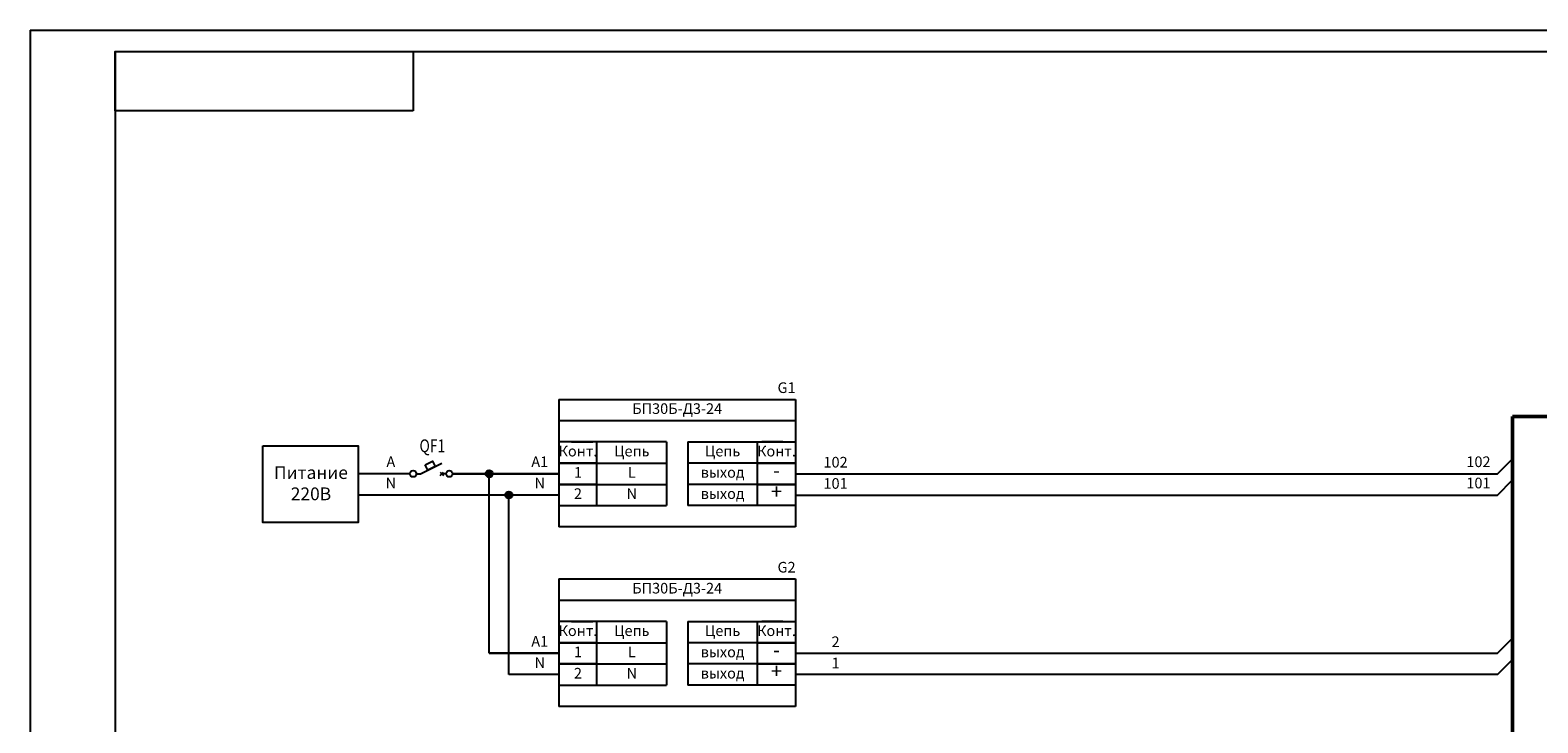
# Model space of a CAD drawing. Units: millimetres. Extents: x 723 to 1317, y -895 to 924.
# Drawn here: x 723 to 1077, y -619 to -456 of the extents above; entities that cross this region are included whole.
import ezdxf
from ezdxf.enums import TextEntityAlignment as Align

# ---------------------------------------------------------------- set-up
doc = ezdxf.new("R2010")
doc.units = ezdxf.units.MM
doc.linetypes.add('DASHED2', pattern=[9.525, 6.35, -3.175])
doc.styles.add('gost2304', font='Gost.shx', dxfattribs={"width": 0.8, "oblique": 15, "height": 2.5})

msp = doc.modelspace()

# ---------------------------------------------------------------- hatches: boundary and pattern name
at = {"ltscale": 2}
h = msp.add_hatch(color=0, dxfattribs=at)
edge = h.paths.add_edge_path()
edge.add_arc((830.68, -560.38), 0.839, 0, 360)
h = msp.add_hatch(color=0, dxfattribs=at)
edge = h.paths.add_edge_path()
edge.add_arc((835.29, -565.38), 0.839, 0, 360)

# ---------------------------------------------------------------- linework, layer by layer
for p, q in [((722.76, -456.02), (722.76, -895.16)), ((722.76, -456.02), (1316.76, -456.02)), ((742.76, -461.02), (742.76, -890.16)), ((742.76, -461.02), (1311.76, -461.02)), ((847.03, -542.88), (902.68, -542.88)), ((847.03, -542.88), (847.03, -547.88)), ((902.68, -542.88), (902.68, -547.88)), ((847.03, -547.88), (847.03, -552.88)), ((847.03, -547.88), (902.68, -547.88)), ((902.68, -547.88), (902.68, -552.88)), ((872.35, -552.88), (872.35, -567.88)), ((877.35, -552.88), (877.35, -567.88)), ((822.03, -560.38), (847.03, -560.38)), ((847.03, -560.38), (837.03, -560.38)), ((902.68, -560.38), (1067.68, -560.38)), ((847.03, -565.38), (832.03, -565.38)), ((902.68, -565.38), (1067.68, -565.38)), ((847.03, -567.88), (847.03, -572.88)), ((902.68, -567.88), (902.68, -572.88)), ((902.68, -572.88), (847.03, -572.88)), ((847.03, -585.12), (902.68, -585.12)), ((847.03, -585.12), (847.03, -590.12)), ((902.68, -585.12), (902.68, -590.12)), ((847.03, -590.12), (847.03, -595.12)), ((847.03, -590.12), (902.68, -590.12)), ((902.68, -590.12), (902.68, -595.12)), ((872.35, -595.12), (872.35, -610.12)), ((877.35, -595.12), (877.35, -610.12)), ((830.68, -602.62), (847.03, -602.62)), ((847.03, -602.62), (837.03, -602.62)), ((902.68, -602.62), (1067.68, -602.62)), ((847.03, -607.62), (835.29, -607.62)), ((847.03, -610.12), (847.03, -615.12)), ((902.68, -610.12), (902.68, -615.12)), ((902.68, -615.12), (847.03, -615.12))]:
    msp.add_line(p, q)
at = {"linetype": 'DASHED2', "lineweight": 50, "ltscale": 100}
for p, q in [((1071.21, -546.89), (1114.14, -546.89)), ((1071.21, -815.13), (1071.21, -546.89))]:
    msp.add_line(p, q, dxfattribs=at)
at = {"color": 0}
for p, q in [((850, -552.88), (855, -552.88)), ((899.71, -552.88), (894.71, -552.88)), ((814.53, -560.38), (819.53, -557.88)), ((813.53, -560.38), (814.53, -560.38)), ((819.14, -559.99), (819.92, -560.77)), ((819.14, -560.77), (819.92, -559.99)), ((820.53, -560.38), (819.53, -560.38)), ((850, -595.12), (855, -595.12)), ((899.71, -595.12), (894.71, -595.12))]:
    msp.add_line(p, q, dxfattribs=at)
at = {"color": 0, "ltscale": 0.05}
for p, q in [((872.35, -552.88), (856, -552.88)), ((877.35, -552.88), (893.71, -552.88)), ((856, -557.88), (872.35, -557.88)), ((893.71, -557.88), (877.35, -557.88)), ((856, -562.88), (872.35, -562.88)), ((893.71, -562.88), (877.35, -562.88)), ((872.35, -595.12), (856, -595.12)), ((877.35, -595.12), (893.71, -595.12)), ((856, -600.12), (872.35, -600.12)), ((893.71, -600.12), (877.35, -600.12)), ((856, -605.12), (872.35, -605.12)), ((893.71, -605.12), (877.35, -605.12))]:
    msp.add_line(p, q, dxfattribs=at)
at = {"ltscale": 100}
for p, q in [((1067.68, -560.38), (1071.21, -556.84)), ((830.68, -602.62), (830.68, -560.38)), ((1067.68, -565.38), (1071.21, -561.84)), ((835.29, -607.62), (835.29, -565.38)), ((835.29, -565.38), (835.29, -565.38)), ((1067.68, -602.62), (1071.21, -599.09)), ((1067.68, -607.62), (1071.21, -604.09))]:
    msp.add_line(p, q, dxfattribs=at)
at = {"color": 0, "ltscale": 100}
for p, q in [((812.03, -560.38), (799.87, -560.38)), ((847.03, -560.38), (822.03, -560.38)), ((847.03, -565.38), (799.87, -565.38)), ((856, -567.88), (872.35, -567.88)), ((893.71, -567.88), (877.35, -567.88)), ((847.03, -602.62), (830.68, -602.62)), ((856, -610.12), (872.35, -610.12)), ((893.71, -610.12), (877.35, -610.12))]:
    msp.add_line(p, q, dxfattribs=at)
at = {"linetype": 'DASHED2', "ltscale": 100}
msp.add_line((1067.68, -607.62), (902.68, -607.62), dxfattribs=at)
at = {"ltscale": 100}
msp.add_lwpolyline([(812.76, -475.02), (742.76, -475.02), (742.76, -461.02), (812.76, -461.02)], close=True, dxfattribs=at)
at = {"color": 0, "ltscale": 100}
msp.add_lwpolyline([(777.48, -553.77), (799.87, -553.77), (799.87, -571.81), (777.48, -571.81)], close=True, dxfattribs=at)
at = {"color": 0, "ltscale": 0.05}
for points in [[(847.03, -557.88), (856, -557.88), (856, -552.88), (847.03, -552.88)], [(902.68, -557.88), (893.71, -557.88), (893.71, -552.88), (902.68, -552.88)], [(847.03, -562.88), (856, -562.88), (856, -557.88), (847.03, -557.88)], [(902.68, -562.88), (893.71, -562.88), (893.71, -557.88), (902.68, -557.88)], [(847.03, -567.88), (856, -567.88), (856, -562.88), (847.03, -562.88)], [(902.68, -567.88), (893.71, -567.88), (893.71, -562.88), (902.68, -562.88)], [(847.03, -600.12), (856, -600.12), (856, -595.12), (847.03, -595.12)], [(902.68, -600.12), (893.71, -600.12), (893.71, -595.12), (902.68, -595.12)], [(847.03, -605.12), (856, -605.12), (856, -600.12), (847.03, -600.12)], [(902.68, -605.12), (893.71, -605.12), (893.71, -600.12), (902.68, -600.12)], [(847.03, -610.12), (856, -610.12), (856, -605.12), (847.03, -605.12)], [(902.68, -610.12), (893.71, -610.12), (893.71, -605.12), (902.68, -605.12)]]:
    msp.add_lwpolyline(points, close=True, dxfattribs=at)
at = {"color": 0, "ltscale": 0.008}
msp.add_lwpolyline([(815.62, -558.24), (817.31, -557.4), (817.95, -558.67), (816.25, -559.52)], close=True, dxfattribs=at)
at = {"color": 0}
for centre in [(812.78, -560.38), (821.28, -560.38)]:
    msp.add_circle(centre, 0.75, dxfattribs=at)
at = {"color": 0, "ltscale": 2}
for centre in [(830.68, -560.38), (835.29, -565.38)]:
    msp.add_circle(centre, 0.839, dxfattribs=at)

# ---------------------------------------------------------------- texts
at = {"color": 0, "style": 'gost2304'}
for s, insert, char_height, width, attachment_point in [('G1', (902.68, -540.45), 2.5, 5.5125, 6), ('БП30Б-Д3-24', (874.85, -545.38), 2.5, 55.6423, 5), ('A', (807.55, -557.88), 2.5, 8.9641, 5), ('A1', (842.55, -557.88), 2.5, 8.9641, 5), ('Конт.', (851.52, -555.38), 2.5, 8.9641, 5), ('Цепь', (864.18, -555.38), 2.5, 16.357, 5), ('Цепь', (885.53, -555.38), 2.5, 16.357, 5), ('Конт.', (898.19, -555.38), 2.5, 8.9641, 5), ('102', (912.08, -557.98), 2.5, 8.9641, 5), ('\\A1;Питание\\P220В', (788.77, -562.6), 3, 39.9795, 5), ('1', (851.52, -560.38), 2.5, 8.9641, 5), ('L', (864.18, -560.38), 2.5, 16.357, 5), ('выход', (885.53, -560.38), 2.5, 16.357, 5), ('-', (898.19, -559.99), 3.5, 8.9641, 5), ('N', (807.55, -562.88), 2.5, 8.9641, 5), ('N', (842.55, -562.88), 2.5, 8.9641, 5), ('+', (898.19, -564.99), 3.5, 8.9641, 5), ('101', (912.08, -562.98), 2.5, 8.9641, 5), ('2', (851.52, -565.38), 2.5, 8.9641, 5), ('N', (864.18, -565.38), 2.5, 16.357, 5), ('выход', (885.53, -565.38), 2.5, 16.357, 5), ('G2', (902.68, -582.69), 2.5, 5.5125, 6), ('БП30Б-Д3-24', (874.85, -587.62), 2.5, 55.6423, 5), ('A1', (842.55, -600.12), 2.5, 8.9641, 5), ('Конт.', (851.52, -597.62), 2.5, 8.9641, 5), ('Цепь', (864.18, -597.62), 2.5, 16.357, 5), ('Цепь', (885.53, -597.62), 2.5, 16.357, 5), ('Конт.', (898.19, -597.62), 2.5, 8.9641, 5), ('2', (912.08, -600.22), 2.5, 8.9641, 5), ('1', (851.52, -602.62), 2.5, 8.9641, 5), ('L', (864.18, -602.62), 2.5, 16.357, 5), ('выход', (885.53, -602.62), 2.5, 16.357, 5), ('-', (898.19, -602.23), 3.5, 8.9641, 5), ('N', (842.55, -605.12), 2.5, 8.9641, 5), ('+', (898.19, -607.23), 3.5, 8.9641, 5), ('1', (912.08, -605.22), 2.5, 8.9641, 5), ('2', (851.52, -607.62), 2.5, 8.9641, 5), ('N', (864.18, -607.62), 2.5, 16.357, 5), ('выход', (885.53, -607.62), 2.5, 16.357, 5)]:
    msp.add_mtext(s, dxfattribs=dict(at, insert=insert, char_height=char_height, width=width, attachment_point=attachment_point))
at = {"char_height": 2.5, "width": 8.9641, "attachment_point": 5, "style": 'gost2304'}
for s, insert in [('102', (1063.19, -557.88)), ('101', (1063.19, -562.88))]:
    msp.add_mtext(s, dxfattribs=dict(at, insert=insert))
at = {"color": 0, "style": 'gost2304', "oblique": 15, "width": 0.8, "flags": 8}
msp.add_attdef('QF1', text='QF1', height=3, dxfattribs=at).set_placement((817.31, -555.3), align=Align.CENTER)

doc.saveas('drawing.dxf')
